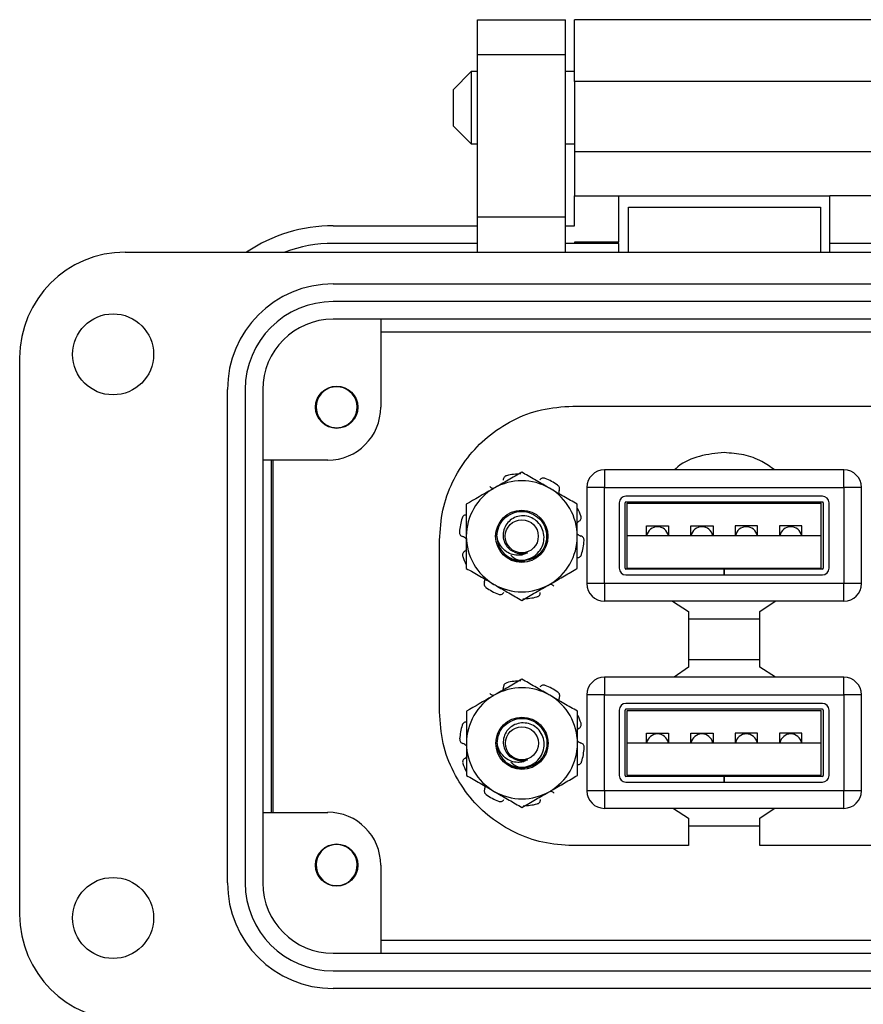
# Model space of a CAD drawing. Units: inches. Extents: x 0.5 to 8, y 0.4 to 10.7.
# Drawn here: x 1.4 to 2.3, y 5.2 to 6.3 of the extents above; entities that cross this region are included whole.
import ezdxf

# ---------------------------------------------------------------- set-up
doc = ezdxf.new("R2010")
doc.units = ezdxf.units.IN
doc.header["$MEASUREMENT"] = 0

msp = doc.modelspace()

# ---------------------------------------------------------------- linework, layer by layer
at = {"color": 7, "linetype": 'Continuous', "lineweight": 25}
for p, q in [((1.869, 6.3064), (1.9682, 6.3064)), ((1.869, 6.2667), (1.869, 6.3064)), ((1.9682, 6.2667), (1.9682, 6.3064)), ((1.9781, 6.237), (1.9781, 6.3064)), ((2.2804, 6.3064), (1.9781, 6.3064)), ((2.2804, 6.3064), (2.2804, 6.3064)), ((2.3151, 6.3064), (2.2804, 6.3064)), ((1.9682, 6.2667), (1.869, 6.2667)), ((1.869, 6.0843), (1.869, 6.2667)), ((1.9682, 6.0843), (1.9682, 6.2667)), ((1.8619, 6.2479), (1.8416, 6.2276)), ((1.869, 6.2479), (1.8619, 6.2479)), ((1.8619, 6.2479), (1.8619, 6.2073)), ((1.9781, 6.2479), (1.9682, 6.2479)), ((1.9781, 6.237), (1.9781, 6.1577)), ((2.2804, 6.237), (1.9781, 6.237)), ((2.2804, 6.237), (2.2804, 6.237)), ((2.3151, 6.237), (2.2804, 6.237)), ((1.8416, 6.2276), (1.8416, 6.1869)), ((1.8619, 6.2073), (1.8619, 6.1666)), ((1.8416, 6.1869), (1.8619, 6.1666)), ((1.8619, 6.1666), (1.869, 6.1666)), ((1.9682, 6.1666), (1.9781, 6.1666)), ((2.2804, 6.1577), (1.9781, 6.1577)), ((1.9781, 6.1577), (1.9781, 6.1081)), ((2.3151, 6.1577), (2.2804, 6.1577)), ((2.2804, 6.1577), (2.2804, 6.1577)), ((1.9781, 6.1081), (2.0276, 6.1081)), ((1.9781, 6.0744), (1.9781, 6.1081)), ((2.0276, 6.1081), (2.2656, 6.1081)), ((2.0276, 6.1081), (2.0276, 6.0559)), ((2.3151, 6.1081), (2.2656, 6.1081)), ((2.2656, 6.0546), (2.2656, 6.1081)), ((1.9682, 6.0843), (1.869, 6.0843)), ((1.869, 6.0447), (1.869, 6.0843)), ((1.9682, 6.0447), (1.9682, 6.0843)), ((2.0389, 6.0447), (2.0389, 6.0953)), ((2.0389, 6.0953), (2.2551, 6.0953)), ((2.2551, 6.0953), (2.2551, 6.0447)), ((1.7065, 6.0744), (1.869, 6.0744)), ((1.9682, 6.0744), (1.9781, 6.0744)), ((1.869, 6.0546), (1.7065, 6.0546)), ((1.9781, 6.0546), (1.9682, 6.0546)), ((2.0276, 6.0559), (1.9781, 6.0559)), ((1.9781, 6.0559), (1.9781, 6.0546)), ((2.0276, 6.0546), (1.9781, 6.0546)), ((2.0276, 6.0546), (2.0276, 6.0559)), ((2.0276, 6.0546), (2.0276, 6.0447)), ((2.325, 6.0546), (2.2656, 6.0546)), ((2.2656, 6.0447), (2.2656, 6.0546)), ((1.4725, 6.0447), (2.8207, 6.0447)), ((1.7065, 6.009), (2.5867, 6.009)), ((2.5867, 5.9892), (1.7065, 5.9892)), ((2.5867, 5.9694), (1.7065, 5.9694)), ((1.76, 5.9694), (1.76, 5.8702)), ((1.76, 5.955), (2.5332, 5.955)), ((1.3536, 5.2993), (1.3536, 5.9257)), ((1.5875, 5.3349), (1.5875, 5.89)), ((1.6073, 5.89), (1.6073, 5.3349)), ((1.6272, 5.89), (1.6272, 5.3349)), ((1.9761, 5.8715), (2.3147, 5.8715)), ((1.7194, 5.8489), (1.7165, 5.8477)), ((1.7005, 5.8107), (1.6272, 5.8107)), ((1.6371, 5.4142), (1.6371, 5.8107)), ((1.6391, 5.4142), (1.6391, 5.8107)), ((2.0118, 5.7996), (2.0118, 5.7799)), ((2.2814, 5.7996), (2.0118, 5.7996)), ((2.2814, 5.7799), (2.2814, 5.7996)), ((1.9921, 5.7799), (1.9921, 5.6716)), ((2.0118, 5.7799), (1.9921, 5.7799)), ((2.0118, 5.6716), (2.0118, 5.7799)), ((2.0118, 5.7799), (2.2814, 5.7799)), ((2.2814, 5.7799), (2.2814, 5.6716)), ((2.3011, 5.7799), (2.2814, 5.7799)), ((2.3011, 5.6716), (2.3011, 5.7799)), ((2.2572, 5.77), (2.036, 5.77)), ((2.2572, 5.7635), (2.036, 5.7635)), ((2.0285, 5.7625), (2.0285, 5.689)), ((2.035, 5.689), (2.035, 5.7625)), ((2.0373, 5.7622), (2.2559, 5.7622)), ((2.0373, 5.7257), (2.0373, 5.7622)), ((2.2559, 5.7257), (2.2559, 5.7622)), ((2.2582, 5.7625), (2.2582, 5.689)), ((2.2647, 5.689), (2.2647, 5.7625)), ((2.0591, 5.7367), (2.0841, 5.7367)), ((2.0591, 5.7257), (2.0591, 5.7367)), ((2.0841, 5.7367), (2.0841, 5.7257)), ((2.1091, 5.7367), (2.1341, 5.7367)), ((2.1091, 5.7257), (2.1091, 5.7367)), ((2.1341, 5.7367), (2.1341, 5.7257)), ((2.1841, 5.7367), (2.1591, 5.7367)), ((2.1591, 5.7367), (2.1591, 5.7257)), ((2.1841, 5.7257), (2.1841, 5.7367)), ((2.2341, 5.7367), (2.2091, 5.7367)), ((2.2091, 5.7367), (2.2091, 5.7257)), ((2.2341, 5.7257), (2.2341, 5.7367)), ((1.8262, 5.5273), (1.8262, 5.7206)), ((2.0373, 5.6892), (2.0373, 5.7257)), ((2.0373, 5.7257), (2.2559, 5.7257)), ((2.2559, 5.6892), (2.2559, 5.7257)), ((1.9013, 5.703), (1.8986, 5.7058)), ((2.1461, 5.688), (2.036, 5.688)), ((2.0373, 5.6892), (2.2559, 5.6892)), ((2.1461, 5.688), (2.1461, 5.6815)), ((2.1461, 5.688), (2.1471, 5.688)), ((2.2572, 5.688), (2.1471, 5.688)), ((2.1471, 5.6815), (2.1471, 5.688)), ((2.036, 5.6815), (2.1461, 5.6815)), ((2.1461, 5.6815), (2.1471, 5.6815)), ((2.1471, 5.6815), (2.2572, 5.6815)), ((2.0118, 5.6716), (1.9921, 5.6716)), ((2.2814, 5.6716), (2.0118, 5.6716)), ((2.0118, 5.6716), (2.0118, 5.6519)), ((2.2814, 5.6519), (2.2814, 5.6716)), ((2.3011, 5.6716), (2.2814, 5.6716)), ((2.2814, 5.6519), (2.0118, 5.6519)), ((2.0885, 5.6519), (2.1066, 5.6401)), ((2.1866, 5.6401), (2.204, 5.6519)), ((2.1066, 5.6401), (2.1066, 5.5776)), ((2.1066, 5.6322), (2.1866, 5.6322)), ((2.1866, 5.5776), (2.1866, 5.6401)), ((2.1866, 5.586), (2.1066, 5.586)), ((2.1066, 5.5776), (2.0903, 5.5663)), ((2.2044, 5.5663), (2.1866, 5.5776)), ((2.0118, 5.5663), (2.0118, 5.5466)), ((2.2814, 5.5663), (2.0118, 5.5663)), ((2.2814, 5.5466), (2.2814, 5.5663)), ((1.9921, 5.5466), (1.9921, 5.4384)), ((2.0118, 5.5466), (1.9921, 5.5466)), ((2.0118, 5.4384), (2.0118, 5.5466)), ((2.0118, 5.5466), (2.2814, 5.5466)), ((2.2814, 5.5466), (2.2814, 5.4384)), ((2.3011, 5.5466), (2.2814, 5.5466)), ((2.3011, 5.4384), (2.3011, 5.5466)), ((2.2572, 5.5368), (2.036, 5.5368)), ((2.2572, 5.5303), (2.036, 5.5303)), ((2.0285, 5.5293), (2.0285, 5.4557)), ((2.035, 5.4557), (2.035, 5.5293)), ((2.0373, 5.529), (2.2559, 5.529)), ((2.0373, 5.4925), (2.0373, 5.529)), ((2.2559, 5.4925), (2.2559, 5.529)), ((2.2582, 5.5293), (2.2582, 5.4557)), ((2.2647, 5.4557), (2.2647, 5.5293)), ((2.0591, 5.5035), (2.0841, 5.5035)), ((2.0591, 5.4925), (2.0591, 5.5035)), ((2.0841, 5.5035), (2.0841, 5.4925)), ((2.1091, 5.5035), (2.1341, 5.5035)), ((2.1091, 5.4925), (2.1091, 5.5035)), ((2.1341, 5.5035), (2.1341, 5.4925)), ((2.1841, 5.5035), (2.1591, 5.5035)), ((2.1591, 5.5035), (2.1591, 5.4925)), ((2.1841, 5.4925), (2.1841, 5.5035)), ((2.2341, 5.5035), (2.2091, 5.5035)), ((2.2091, 5.5035), (2.2091, 5.4925)), ((2.2341, 5.4925), (2.2341, 5.5035)), ((2.0373, 5.4925), (2.2559, 5.4925)), ((2.0373, 5.456), (2.0373, 5.4925)), ((2.2559, 5.456), (2.2559, 5.4925)), ((1.9015, 5.47), (1.8988, 5.4728)), ((2.1461, 5.4547), (2.036, 5.4547)), ((2.0373, 5.456), (2.2559, 5.456)), ((2.1461, 5.4547), (2.1461, 5.4482)), ((2.1461, 5.4547), (2.1471, 5.4547)), ((2.2572, 5.4547), (2.1471, 5.4547)), ((2.1471, 5.4482), (2.1471, 5.4547)), ((2.036, 5.4482), (2.1461, 5.4482)), ((2.1461, 5.4482), (2.1471, 5.4482)), ((2.1471, 5.4482), (2.2572, 5.4482)), ((2.0118, 5.4384), (1.9921, 5.4384)), ((2.2814, 5.4384), (2.0118, 5.4384)), ((2.0118, 5.4384), (2.0118, 5.4187)), ((2.2814, 5.4187), (2.2814, 5.4384)), ((2.3011, 5.4384), (2.2814, 5.4384)), ((1.6272, 5.4142), (1.7005, 5.4142)), ((2.2814, 5.4187), (2.0118, 5.4187)), ((2.0897, 5.4187), (2.1066, 5.4076)), ((2.1866, 5.4076), (2.2029, 5.4187)), ((2.1066, 5.4076), (2.1066, 5.3768)), ((2.1066, 5.399), (2.1866, 5.399)), ((2.1866, 5.3768), (2.1866, 5.4076)), ((2.1066, 5.3768), (1.9761, 5.3768)), ((2.3147, 5.3768), (2.1866, 5.3768)), ((1.76, 5.3548), (1.76, 5.2556)), ((1.7194, 5.3334), (1.7165, 5.3322)), ((2.5332, 5.27), (1.76, 5.27)), ((1.7065, 5.2556), (2.5867, 5.2556)), ((1.7065, 5.2358), (2.5867, 5.2358)), ((2.5867, 5.216), (1.7065, 5.216))]:
    msp.add_line(p, q, dxfattribs=at)
for centre, radius in [((1.4587, 5.9297), 0.0456), ((1.7104, 5.8702), 0.0238), ((1.9188, 5.7249), 0.0294), ((1.9188, 5.7249), 0.0186), ((1.919, 5.4919), 0.0294), ((1.919, 5.4919), 0.0186), ((1.7104, 5.3548), 0.0238), ((1.4587, 5.2953), 0.0456)]:
    msp.add_circle(centre, radius, dxfattribs=at)
for centre, radius, start, end in [((1.7065, 5.9), 0.1745, 90, 123.9479), ((1.7065, 5.9), 0.1546, 90, 110.6264), ((1.4725, 5.9257), 0.119, 90, 180), ((1.7065, 5.89), 0.119, 90, 180), ((1.7065, 5.89), 0.0991, 90, 180), ((1.7065, 5.89), 0.0793, 90, 180), ((1.7104, 5.8702), 0.0231, 292.8192, 247.1808), ((1.7005, 5.8702), 0.0595, 270, 0), ((1.7104, 5.8702), 0.0231, 247.1808, 292.8192), ((2.0118, 5.7799), 0.0197, 90, 180), ((2.2814, 5.7799), 0.0197, 0, 90), ((1.9188, 5.7249), 0.0625, 60, 120), ((1.9188, 5.7249), 0.0703, 90.9786, 104.0214), ((1.9188, 5.7249), 0.0703, 54.9786, 68.0214), ((1.9188, 5.7249), 0.0625, 120, 180), ((1.9188, 5.7249), 0.0625, 0, 60), ((2.036, 5.7625), 0.0075, 90, 180), ((2.036, 5.7625), 0.001, 90, 180), ((2.2572, 5.7625), 0.0075, 0, 90), ((2.2572, 5.7625), 0.001, 0, 90), ((1.9188, 5.7249), 0.0703, 18.9786, 26.5478), ((1.9188, 5.7249), 0.0703, 162.9786, 176.0214), ((2.0716, 5.7232), 0.0125, 11.537, 168.463), ((2.1216, 5.7232), 0.0125, 11.537, 168.463), ((2.1716, 5.7232), 0.0125, 11.537, 168.463), ((2.2216, 5.7232), 0.0125, 11.537, 168.463), ((1.9188, 5.7249), 0.0625, 180, 240), ((1.9188, 5.7249), 0.028, 180.0488, 225.5713), ((1.9188, 5.7249), 0.0625, 300, 0), ((1.9188, 5.7249), 0.0703, 342.9786, 356.0214), ((1.9188, 5.7249), 0.0703, 198.9786, 206.5478), ((1.9188, 5.7249), 0.028, 231.4009, 276.4519), ((1.9188, 5.7249), 0.0195, 243.4374, 289.044), ((2.036, 5.689), 0.0075, 180, 270), ((2.036, 5.689), 0.001, 180, 270), ((2.2572, 5.689), 0.0075, 270, 0), ((2.2572, 5.689), 0.001, 270, 0), ((1.9188, 5.7249), 0.0703, 234.9786, 248.0214), ((1.9188, 5.7249), 0.0625, 240, 300), ((2.0118, 5.6716), 0.0197, 180, 270), ((2.2814, 5.6716), 0.0197, 270, 0), ((1.9188, 5.7249), 0.0703, 270.9786, 284.0214), ((2.0118, 5.5466), 0.0197, 90, 180), ((2.2814, 5.5466), 0.0197, 0, 90), ((1.919, 5.4919), 0.0625, 60, 120), ((1.919, 5.4919), 0.0703, 90.9786, 104.0214), ((1.919, 5.4919), 0.0703, 54.9786, 68.0214), ((1.919, 5.4919), 0.0625, 120, 180), ((1.919, 5.4919), 0.0625, 0, 60), ((2.036, 5.5293), 0.0075, 90, 180), ((2.036, 5.5293), 0.001, 90, 180), ((2.2572, 5.5293), 0.0075, 0, 90), ((2.2572, 5.5293), 0.001, 0, 90), ((1.919, 5.4919), 0.0703, 18.9786, 26.5478), ((1.919, 5.4919), 0.0703, 162.9786, 176.0214), ((2.0716, 5.49), 0.0125, 11.537, 168.463), ((2.1216, 5.49), 0.0125, 11.537, 168.463), ((2.1716, 5.49), 0.0125, 11.537, 168.463), ((2.2216, 5.49), 0.0125, 11.537, 168.463), ((1.919, 5.4919), 0.0625, 180, 240), ((1.919, 5.4919), 0.028, 180.1894, 225.7119), ((1.919, 5.4919), 0.0625, 300, 0), ((1.919, 5.4919), 0.0703, 342.9786, 356.0214), ((1.919, 5.4919), 0.0703, 198.9786, 206.5478), ((1.919, 5.4919), 0.028, 231.4009, 276.4519), ((1.919, 5.4919), 0.0195, 243.578, 289.1845), ((2.036, 5.4557), 0.0075, 180, 270), ((2.036, 5.4557), 0.001, 180, 270), ((2.2572, 5.4557), 0.0075, 270, 0), ((2.2572, 5.4557), 0.001, 270, 0), ((1.919, 5.4919), 0.0703, 234.9786, 248.0214), ((1.919, 5.4919), 0.0625, 240, 300), ((2.0118, 5.4384), 0.0197, 180, 270), ((2.2814, 5.4384), 0.0197, 270, 0), ((1.919, 5.4919), 0.0703, 270.9786, 284.0214), ((1.7005, 5.3548), 0.0595, 0, 90), ((1.7104, 5.3548), 0.0231, 292.8192, 247.1808), ((1.7065, 5.3349), 0.119, 180, 270), ((1.7065, 5.3349), 0.0991, 180, 270), ((1.7065, 5.3349), 0.0793, 180, 270), ((1.7104, 5.3548), 0.0231, 247.1808, 292.8192), ((1.4725, 5.2993), 0.119, 180, 270)]:
    msp.add_arc(centre, radius, start, end, dxfattribs=at)
for points, knots in [([(1.8262, 5.7206), (1.827, 5.732), (1.8284, 5.7544), (1.8398, 5.7861), (1.857, 5.814), (1.88, 5.8379), (1.9081, 5.8565), (1.9409, 5.8691), (1.9642, 5.8707), (1.9761, 5.8715)], [0, 0, 0, 0, 0.1446124, 0.2847535, 0.4226089, 0.5596134, 0.7034841, 0.849399, 1, 1, 1, 1]), ([(1.7015, 5.8489), (1.7003, 5.8494), (1.6979, 5.8504), (1.695, 5.8524), (1.6935, 5.8539), (1.6929, 5.8545)], [0, 0, 0, 0, 0.374931, 0.760735, 1, 1, 1, 1]), ([(2.1466, 5.8191), (2.1374, 5.8182), (2.1191, 5.8164), (2.0998, 5.8082), (2.0919, 5.8008), (2.0906, 5.7996)], [0, 0, 0, 0, 0.462948, 0.910973, 1, 1, 1, 1]), ([(2.2034, 5.7996), (2.1988, 5.8029), (2.1882, 5.8105), (2.1687, 5.8175), (2.1541, 5.8185), (2.1466, 5.8191)], [0, 0, 0, 0, 0.2825802, 0.6353112, 1, 1, 1, 1]), ([(1.9188, 5.7971), (1.9137, 5.7941), (1.9035, 5.7882), (1.8929, 5.7821), (1.8875, 5.779)], [0, 0, 0, 0, 0.495458, 1, 1, 1, 1]), ([(1.95, 5.779), (1.9493, 5.7794), (1.9437, 5.7827), (1.9331, 5.7888), (1.9236, 5.7943), (1.9188, 5.7971)], [0, 0, 0, 0, 0.0700274, 0.5307521, 1, 1, 1, 1]), ([(1.9018, 5.7931), (1.9012, 5.7929), (1.9002, 5.7925), (1.8989, 5.7914), (1.898, 5.7898), (1.898, 5.7887), (1.8979, 5.7881)], [0, 0, 0, 0, 0.243903, 0.487804, 0.731691, 1, 1, 1, 1]), ([(1.9451, 5.7901), (1.9446, 5.7903), (1.9435, 5.7906), (1.9418, 5.7904), (1.9402, 5.7896), (1.9394, 5.7887), (1.9391, 5.7883)], [0, 0, 0, 0, 0.243903, 0.487804, 0.731691, 1, 1, 1, 1]), ([(1.8875, 5.779), (1.8868, 5.7786), (1.8762, 5.7725), (1.8659, 5.7665), (1.8563, 5.761)], [0, 0, 0, 0, 0.070165, 1, 1, 1, 1]), ([(1.8828, 5.7809), (1.883, 5.7807), (1.884, 5.7799), (1.8855, 5.779), (1.8869, 5.7788), (1.8872, 5.7788)], [0, 0, 0, 0, 0.158201, 0.802498, 1, 1, 1, 1]), ([(1.9813, 5.761), (1.9762, 5.7639), (1.966, 5.7698), (1.9554, 5.7759), (1.95, 5.779)], [0, 0, 0, 0, 0.495458, 1, 1, 1, 1]), ([(1.9609, 5.7764), (1.9611, 5.7769), (1.9614, 5.778), (1.9612, 5.7797), (1.9605, 5.7813), (1.9596, 5.7821), (1.9591, 5.7825)], [0, 0, 0, 0, 0.243121, 0.486227, 0.729703, 1, 1, 1, 1]), ([(1.9609, 5.7764), (1.9608, 5.7762), (1.9604, 5.7752), (1.9603, 5.774), (1.9602, 5.7731)], [0, 0, 0, 0, 0.231578, 1, 1, 1, 1]), ([(1.8563, 5.761), (1.8563, 5.7517), (1.8563, 5.7398), (1.8563, 5.7276), (1.8563, 5.7249)], [0, 0, 0, 0, 0.780908, 1, 1, 1, 1]), ([(1.8908, 5.7249), (1.8912, 5.7286), (1.8921, 5.7359), (1.8985, 5.7452), (1.9077, 5.7514), (1.9188, 5.7536), (1.9298, 5.7514), (1.9391, 5.7452), (1.9453, 5.7359), (1.9475, 5.7249), (1.9453, 5.7139), (1.9391, 5.7047), (1.9303, 5.6984), (1.9235, 5.6976), (1.9203, 5.6972)], [0, 0, 0, 0, 0.0851857, 0.1677047, 0.2536396, 0.3373649, 0.4210903, 0.5070252, 0.5895442, 0.6747298, 0.7599155, 0.8424345, 0.9283694, 1, 1, 1, 1]), ([(1.9813, 5.7249), (1.9813, 5.7262), (1.9813, 5.7289), (1.9813, 5.7363), (1.9813, 5.7471), (1.9813, 5.7563), (1.9813, 5.761)], [0, 0, 0, 0, 0.10937, 0.218887, 0.607137, 1, 1, 1, 1]), ([(1.8568, 5.749), (1.8562, 5.749), (1.8551, 5.749), (1.8536, 5.7483), (1.8523, 5.7472), (1.8518, 5.7461), (1.8516, 5.7455)], [0, 0, 0, 0, 0.243121, 0.486227, 0.729703, 1, 1, 1, 1]), ([(1.8992, 5.7049), (1.9017, 5.7031), (1.9068, 5.6994), (1.9161, 5.6974), (1.9254, 5.6985), (1.9336, 5.7026), (1.9399, 5.7092), (1.9436, 5.7173), (1.9442, 5.7261), (1.9419, 5.7344), (1.937, 5.7413), (1.9302, 5.7461), (1.9224, 5.7482), (1.9144, 5.7477), (1.9072, 5.7444), (1.9016, 5.7391), (1.8982, 5.7323), (1.8974, 5.725), (1.8991, 5.7179), (1.9029, 5.7119), (1.9071, 5.7087), (1.9096, 5.7076), (1.91, 5.7074)], [0, 0, 0, 0, 0.059446, 0.118892, 0.178384, 0.235809, 0.292381, 0.348993, 0.403706, 0.457406, 0.511139, 0.563133, 0.613961, 0.664816, 0.714085, 0.762041, 0.81002, 0.856555, 0.901639, 0.946743, 0.990535, 1, 1, 1, 1]), ([(1.9831, 5.7418), (1.9829, 5.7417), (1.9822, 5.7413), (1.9817, 5.7406), (1.9813, 5.7402)], [0, 0, 0, 0, 0.310487, 1, 1, 1, 1]), ([(1.9831, 5.7418), (1.9836, 5.7421), (1.9845, 5.7428), (1.9853, 5.7443), (1.9857, 5.746), (1.9854, 5.7471), (1.9853, 5.7478)], [0, 0, 0, 0, 0.243121, 0.486227, 0.729703, 1, 1, 1, 1]), ([(1.8486, 5.7298), (1.8487, 5.7292), (1.8487, 5.7281), (1.8494, 5.7265), (1.8506, 5.7252), (1.8517, 5.7248), (1.8522, 5.7246)], [0, 0, 0, 0, 0.2439026, 0.487804, 0.7316909, 1, 1, 1, 1]), ([(1.8563, 5.7222), (1.8557, 5.7227), (1.8545, 5.7238), (1.853, 5.7243), (1.8522, 5.7246)], [0, 0, 0, 0, 0.485986, 1, 1, 1, 1]), ([(1.8563, 5.7249), (1.8563, 5.7151), (1.8563, 5.7028), (1.8563, 5.6911), (1.8563, 5.6888)], [0, 0, 0, 0, 0.805273, 1, 1, 1, 1]), ([(1.9252, 5.7064), (1.9236, 5.7056), (1.9201, 5.7038), (1.9136, 5.7032), (1.9065, 5.7045), (1.8996, 5.7084), (1.8943, 5.7146), (1.8917, 5.7204), (1.891, 5.724), (1.8908, 5.7249)], [0, 0, 0, 0, 0.117466, 0.255597, 0.417977, 0.589335, 0.760622, 0.943826, 1, 1, 1, 1]), ([(1.9813, 5.7276), (1.9819, 5.7271), (1.983, 5.726), (1.9845, 5.7255), (1.9853, 5.7252)], [0, 0, 0, 0, 0.485986, 1, 1, 1, 1]), ([(1.9813, 5.6888), (1.9813, 5.69), (1.9813, 5.6922), (1.9813, 5.6993), (1.9813, 5.7101), (1.9813, 5.7199), (1.9813, 5.7249)], [0, 0, 0, 0, 0.0972037, 0.1944477, 0.5944829, 1, 1, 1, 1]), ([(1.9889, 5.72), (1.9889, 5.7206), (1.9889, 5.7217), (1.9882, 5.7233), (1.987, 5.7246), (1.9859, 5.725), (1.9853, 5.7252)], [0, 0, 0, 0, 0.2439026, 0.487804, 0.7316909, 1, 1, 1, 1]), ([(1.8544, 5.708), (1.854, 5.7076), (1.8531, 5.707), (1.8523, 5.7055), (1.8519, 5.7038), (1.8522, 5.7026), (1.8523, 5.702)], [0, 0, 0, 0, 0.243121, 0.486227, 0.729703, 1, 1, 1, 1]), ([(1.8544, 5.708), (1.8547, 5.7081), (1.8554, 5.7085), (1.8559, 5.7091), (1.8563, 5.7096)], [0, 0, 0, 0, 0.310487, 1, 1, 1, 1]), ([(1.9064, 5.7036), (1.9075, 5.7025), (1.9107, 5.6995), (1.9164, 5.6976), (1.9205, 5.6972), (1.9219, 5.6971)], [0, 0, 0, 0, 0.265893, 0.756581, 1, 1, 1, 1]), ([(1.9808, 5.7008), (1.9813, 5.7008), (1.9824, 5.7008), (1.984, 5.7015), (1.9853, 5.7026), (1.9858, 5.7037), (1.986, 5.7043)], [0, 0, 0, 0, 0.243121, 0.486227, 0.729703, 1, 1, 1, 1]), ([(1.8563, 5.6888), (1.8614, 5.6859), (1.8716, 5.68), (1.8822, 5.6739), (1.8875, 5.6708)], [0, 0, 0, 0, 0.495458, 1, 1, 1, 1]), ([(1.95, 5.6708), (1.9508, 5.6712), (1.9564, 5.6744), (1.967, 5.6805), (1.9765, 5.686), (1.9813, 5.6888)], [0, 0, 0, 0, 0.0700274, 0.5307521, 1, 1, 1, 1]), ([(1.8767, 5.6734), (1.8768, 5.6736), (1.8772, 5.6746), (1.8773, 5.6758), (1.8774, 5.6766)], [0, 0, 0, 0, 0.231578, 1, 1, 1, 1]), ([(1.8767, 5.6734), (1.8765, 5.6729), (1.8762, 5.6718), (1.8764, 5.6701), (1.8771, 5.6685), (1.878, 5.6677), (1.8784, 5.6673)], [0, 0, 0, 0, 0.243121, 0.486227, 0.729703, 1, 1, 1, 1]), ([(1.8875, 5.6708), (1.8883, 5.6703), (1.8939, 5.6671), (1.9045, 5.661), (1.914, 5.6555), (1.9188, 5.6527)], [0, 0, 0, 0, 0.0700274, 0.5307521, 1, 1, 1, 1]), ([(1.9188, 5.6527), (1.9213, 5.6542), (1.9264, 5.6571), (1.9341, 5.6616), (1.942, 5.6661), (1.9474, 5.6692), (1.95, 5.6708)], [0, 0, 0, 0, 0.247269, 0.495363, 0.746874, 1, 1, 1, 1]), ([(1.9548, 5.6689), (1.9546, 5.6691), (1.9536, 5.6699), (1.9521, 5.6708), (1.9507, 5.6709), (1.9504, 5.671)], [0, 0, 0, 0, 0.158201, 0.802498, 1, 1, 1, 1]), ([(1.8925, 5.6597), (1.893, 5.6595), (1.8941, 5.6592), (1.8958, 5.6594), (1.8974, 5.6602), (1.8981, 5.661), (1.8985, 5.6615)], [0, 0, 0, 0, 0.243903, 0.487804, 0.731691, 1, 1, 1, 1]), ([(1.9358, 5.6567), (1.9364, 5.6569), (1.9374, 5.6572), (1.9387, 5.6584), (1.9395, 5.6599), (1.9396, 5.6611), (1.9396, 5.6617)], [0, 0, 0, 0, 0.243903, 0.487804, 0.731691, 1, 1, 1, 1]), ([(1.919, 5.5641), (1.9139, 5.5611), (1.9037, 5.5552), (1.8931, 5.5491), (1.8878, 5.546)], [0, 0, 0, 0, 0.495458, 1, 1, 1, 1]), ([(1.9503, 5.546), (1.9495, 5.5464), (1.9439, 5.5497), (1.9333, 5.5558), (1.9238, 5.5613), (1.919, 5.5641)], [0, 0, 0, 0, 0.0700274, 0.5307521, 1, 1, 1, 1]), ([(1.8976, 5.5517), (1.8977, 5.552), (1.8982, 5.5531), (1.8982, 5.5543), (1.8982, 5.5551)], [0, 0, 0, 0, 0.29935, 1, 1, 1, 1]), ([(1.902, 5.5601), (1.9014, 5.5599), (1.9004, 5.5595), (1.8991, 5.5584), (1.8983, 5.5568), (1.8982, 5.5557), (1.8982, 5.5551)], [0, 0, 0, 0, 0.243903, 0.487804, 0.731691, 1, 1, 1, 1]), ([(1.9453, 5.5571), (1.9448, 5.5573), (1.9437, 5.5576), (1.942, 5.5574), (1.9404, 5.5566), (1.9397, 5.5557), (1.9393, 5.5553)], [0, 0, 0, 0, 0.243903, 0.487804, 0.731691, 1, 1, 1, 1]), ([(1.8878, 5.546), (1.887, 5.5456), (1.8765, 5.5395), (1.8661, 5.5335), (1.8565, 5.528)], [0, 0, 0, 0, 0.070165, 1, 1, 1, 1]), ([(1.883, 5.5479), (1.8832, 5.5477), (1.8842, 5.5469), (1.8857, 5.546), (1.8871, 5.5458), (1.8874, 5.5458)], [0, 0, 0, 0, 0.1582007, 0.8024982, 1, 1, 1, 1]), ([(1.9815, 5.528), (1.9764, 5.5309), (1.9662, 5.5368), (1.9556, 5.5429), (1.9503, 5.546)], [0, 0, 0, 0, 0.495458, 1, 1, 1, 1]), ([(1.9611, 5.5434), (1.9613, 5.5439), (1.9616, 5.545), (1.9615, 5.5467), (1.9607, 5.5483), (1.9598, 5.5491), (1.9594, 5.5495)], [0, 0, 0, 0, 0.243121, 0.486227, 0.729703, 1, 1, 1, 1]), ([(1.9611, 5.5434), (1.961, 5.5432), (1.9606, 5.5421), (1.9605, 5.541), (1.9604, 5.5401)], [0, 0, 0, 0, 0.231578, 1, 1, 1, 1]), ([(1.9761, 5.3768), (1.9648, 5.3775), (1.9425, 5.379), (1.911, 5.3904), (1.8832, 5.4076), (1.8595, 5.4308), (1.8411, 5.4591), (1.8286, 5.4919), (1.827, 5.5154), (1.8262, 5.5273)], [0, 0, 0, 0, 0.144072, 0.283668, 0.421133, 0.558015, 0.702109, 0.848592, 1, 1, 1, 1]), ([(1.8565, 5.528), (1.8565, 5.5187), (1.8565, 5.5068), (1.8565, 5.4946), (1.8565, 5.4919)], [0, 0, 0, 0, 0.780908, 1, 1, 1, 1]), ([(1.891, 5.4918), (1.8914, 5.4955), (1.8923, 5.5028), (1.8987, 5.5122), (1.9079, 5.5184), (1.9189, 5.5206), (1.9299, 5.5185), (1.9393, 5.5123), (1.9455, 5.503), (1.9478, 5.492), (1.9456, 5.481), (1.9394, 5.4717), (1.9306, 5.4654), (1.9237, 5.4646), (1.9206, 5.4642)], [0, 0, 0, 0, 0.0851633, 0.1676607, 0.253573, 0.3372764, 0.4209798, 0.5068921, 0.5893895, 0.6745528, 0.7597161, 0.8422134, 0.9281258, 1, 1, 1, 1]), ([(1.9815, 5.4919), (1.9815, 5.4932), (1.9815, 5.4959), (1.9815, 5.5033), (1.9815, 5.5141), (1.9815, 5.5233), (1.9815, 5.528)], [0, 0, 0, 0, 0.10937, 0.218887, 0.607137, 1, 1, 1, 1]), ([(1.857, 5.516), (1.8565, 5.516), (1.8554, 5.516), (1.8538, 5.5153), (1.8525, 5.5142), (1.852, 5.5131), (1.8518, 5.5125)], [0, 0, 0, 0, 0.243121, 0.486227, 0.729703, 1, 1, 1, 1]), ([(1.8995, 5.4718), (1.902, 5.47), (1.9071, 5.4663), (1.9164, 5.4644), (1.9257, 5.4655), (1.9339, 5.4697), (1.9401, 5.4762), (1.9438, 5.4844), (1.9444, 5.4931), (1.9421, 5.5014), (1.9372, 5.5084), (1.9304, 5.5131), (1.9225, 5.5152), (1.9145, 5.5147), (1.9074, 5.5114), (1.9018, 5.5061), (1.8984, 5.4993), (1.8976, 5.4919), (1.8993, 5.4849), (1.9032, 5.4789), (1.9073, 5.4757), (1.9099, 5.4746), (1.9103, 5.4744)], [0, 0, 0, 0, 0.059446, 0.118892, 0.178384, 0.235809, 0.292381, 0.348993, 0.403706, 0.457406, 0.511139, 0.563133, 0.613961, 0.664816, 0.714085, 0.762041, 0.81002, 0.856555, 0.901639, 0.946743, 0.990535, 1, 1, 1, 1]), ([(1.9834, 5.5088), (1.9831, 5.5087), (1.9824, 5.5083), (1.9819, 5.5076), (1.9815, 5.5072)], [0, 0, 0, 0, 0.310487, 1, 1, 1, 1]), ([(1.9834, 5.5088), (1.9838, 5.5091), (1.9847, 5.5098), (1.9855, 5.5113), (1.9859, 5.513), (1.9856, 5.5141), (1.9855, 5.5148)], [0, 0, 0, 0, 0.243121, 0.486227, 0.729703, 1, 1, 1, 1]), ([(1.8489, 5.4968), (1.8489, 5.4962), (1.8489, 5.4951), (1.8497, 5.4935), (1.8508, 5.4922), (1.8519, 5.4918), (1.8525, 5.4916)], [0, 0, 0, 0, 0.2439026, 0.487804, 0.7316909, 1, 1, 1, 1]), ([(1.8565, 5.4892), (1.8559, 5.4897), (1.8548, 5.4908), (1.8533, 5.4913), (1.8525, 5.4916)], [0, 0, 0, 0, 0.485986, 1, 1, 1, 1]), ([(1.8565, 5.4919), (1.8565, 5.4821), (1.8565, 5.4698), (1.8565, 5.4581), (1.8565, 5.4558)], [0, 0, 0, 0, 0.805273, 1, 1, 1, 1]), ([(1.9254, 5.4734), (1.9238, 5.4726), (1.9204, 5.4708), (1.9139, 5.4702), (1.9067, 5.4714), (1.8999, 5.4753), (1.8945, 5.4815), (1.8919, 5.4874), (1.8912, 5.491), (1.891, 5.4918)], [0, 0, 0, 0, 0.117466, 0.255597, 0.417977, 0.589335, 0.760622, 0.943826, 1, 1, 1, 1]), ([(1.9815, 5.4946), (1.9821, 5.4941), (1.9833, 5.493), (1.9848, 5.4925), (1.9856, 5.4922)], [0, 0, 0, 0, 0.485986, 1, 1, 1, 1]), ([(1.9815, 5.4558), (1.9815, 5.4569), (1.9815, 5.4592), (1.9815, 5.4663), (1.9815, 5.4771), (1.9815, 5.4869), (1.9815, 5.4919)], [0, 0, 0, 0, 0.0972037, 0.1944477, 0.5944829, 1, 1, 1, 1]), ([(1.9892, 5.487), (1.9891, 5.4876), (1.9891, 5.4887), (1.9884, 5.4903), (1.9872, 5.4916), (1.9861, 5.492), (1.9856, 5.4922)], [0, 0, 0, 0, 0.2439026, 0.487804, 0.7316909, 1, 1, 1, 1]), ([(1.8547, 5.475), (1.8542, 5.4746), (1.8533, 5.474), (1.8525, 5.4725), (1.8521, 5.4708), (1.8524, 5.4696), (1.8525, 5.469)], [0, 0, 0, 0, 0.243121, 0.486227, 0.729703, 1, 1, 1, 1]), ([(1.8547, 5.475), (1.8549, 5.4751), (1.8556, 5.4755), (1.8561, 5.4761), (1.8565, 5.4766)], [0, 0, 0, 0, 0.310487, 1, 1, 1, 1]), ([(1.9066, 5.4706), (1.9077, 5.4695), (1.9109, 5.4665), (1.9166, 5.4646), (1.9208, 5.4642), (1.9222, 5.4641)], [0, 0, 0, 0, 0.266892, 0.756912, 1, 1, 1, 1]), ([(1.981, 5.4678), (1.9816, 5.4678), (1.9827, 5.4678), (1.9842, 5.4685), (1.9855, 5.4696), (1.986, 5.4707), (1.9862, 5.4713)], [0, 0, 0, 0, 0.243121, 0.486227, 0.729703, 1, 1, 1, 1]), ([(1.8565, 5.4558), (1.8616, 5.4529), (1.8718, 5.447), (1.8824, 5.4409), (1.8878, 5.4378)], [0, 0, 0, 0, 0.495458, 1, 1, 1, 1]), ([(1.9503, 5.4378), (1.951, 5.4382), (1.9566, 5.4414), (1.9672, 5.4475), (1.9767, 5.453), (1.9815, 5.4558)], [0, 0, 0, 0, 0.0700274, 0.5307521, 1, 1, 1, 1]), ([(1.8769, 5.4404), (1.877, 5.4406), (1.8774, 5.4416), (1.8775, 5.4428), (1.8776, 5.4436)], [0, 0, 0, 0, 0.231578, 1, 1, 1, 1]), ([(1.8769, 5.4404), (1.8767, 5.4399), (1.8764, 5.4388), (1.8766, 5.4371), (1.8773, 5.4355), (1.8782, 5.4347), (1.8787, 5.4343)], [0, 0, 0, 0, 0.243121, 0.486227, 0.729703, 1, 1, 1, 1]), ([(1.8878, 5.4378), (1.8885, 5.4373), (1.8941, 5.4341), (1.9047, 5.428), (1.9142, 5.4225), (1.919, 5.4197)], [0, 0, 0, 0, 0.0700274, 0.5307521, 1, 1, 1, 1]), ([(1.919, 5.4197), (1.9215, 5.4212), (1.9266, 5.4241), (1.9343, 5.4286), (1.9423, 5.4331), (1.9476, 5.4362), (1.9503, 5.4378)], [0, 0, 0, 0, 0.247269, 0.495363, 0.746874, 1, 1, 1, 1]), ([(1.955, 5.4359), (1.9548, 5.4361), (1.9538, 5.4369), (1.9523, 5.4378), (1.951, 5.4379), (1.9506, 5.438)], [0, 0, 0, 0, 0.158201, 0.802498, 1, 1, 1, 1]), ([(1.8927, 5.4267), (1.8932, 5.4265), (1.8943, 5.4262), (1.896, 5.4264), (1.8976, 5.4271), (1.8984, 5.428), (1.8987, 5.4285)], [0, 0, 0, 0, 0.243903, 0.487804, 0.731691, 1, 1, 1, 1]), ([(1.9361, 5.4237), (1.9366, 5.4239), (1.9377, 5.4242), (1.9389, 5.4254), (1.9398, 5.4269), (1.9398, 5.4281), (1.9399, 5.4287)], [0, 0, 0, 0, 0.243903, 0.487804, 0.731691, 1, 1, 1, 1]), ([(1.7015, 5.3334), (1.7003, 5.3339), (1.6979, 5.335), (1.695, 5.3369), (1.6935, 5.3385), (1.6929, 5.3391)], [0, 0, 0, 0, 0.374931, 0.760735, 1, 1, 1, 1])]:
    msp.add_open_spline(points, degree=3, knots=knots, dxfattribs=at)

doc.saveas('drawing.dxf')
